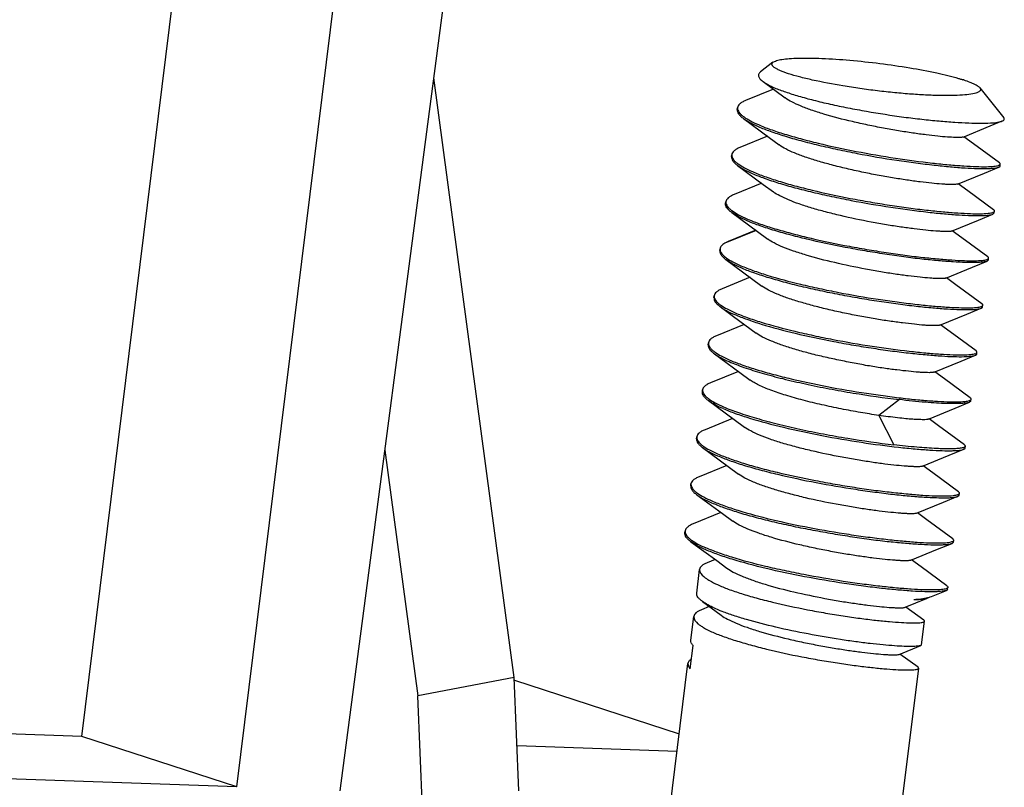
# Model space of a CAD drawing. Units: millimetres. Extents: x 11 to 701, y 29 to 463.
# Drawn here: x 359 to 369, y 186 to 194 of the extents above; entities that cross this region are included whole.
import ezdxf

# ---------------------------------------------------------------- set-up
doc = ezdxf.new("R2010")
doc.units = ezdxf.units.MM
doc.header["$MEASUREMENT"] = 0
doc.layers.get('0').update_dxf_attribs({"lineweight": 30})

msp = doc.modelspace()

# ---------------------------------------------------------------- linework, layer by layer
for p, q in [((359.76, 186.995), (361.502, 201.064)), ((361.381, 186.466), (362.879, 198.568)), ((362.463, 186.427), (363.651, 195.477)), ((366.99, 194.047), (366.861, 193.947)), ((364.284, 187.61), (363.442, 193.885)), ((366.886, 193.844), (367.118, 193.673)), ((368.986, 193.861), (368.976, 193.862)), ((366.994, 193.764), (366.703, 193.645)), ((369.155, 193.779), (369.405, 193.464)), ((366.617, 193.552), (366.619, 193.571)), ((366.933, 193.273), (366.643, 193.154)), ((366.556, 193.06), (366.559, 193.079)), ((369.352, 192.95), (369.365, 192.961)), ((369.365, 192.961), (369.368, 192.981)), ((366.872, 192.781), (366.583, 192.663)), ((366.495, 192.568), (366.498, 192.587)), ((369.291, 192.457), (369.305, 192.47)), ((369.305, 192.47), (369.307, 192.489)), ((366.815, 192.286), (366.487, 192.153)), ((366.811, 192.289), (366.522, 192.17)), ((366.434, 192.076), (366.437, 192.095)), ((366.522, 192.171), (366.487, 192.153)), ((369.244, 191.978), (369.23, 191.966)), ((369.244, 191.978), (369.246, 191.997)), ((366.751, 191.797), (366.459, 191.677)), ((366.373, 191.584), (366.376, 191.603)), ((366.438, 191.49), (366.577, 191.387)), ((369.169, 191.474), (369.183, 191.486)), ((369.183, 191.486), (369.185, 191.505)), ((366.577, 191.387), (366.814, 191.213)), ((366.69, 191.305), (366.398, 191.186)), ((366.313, 191.092), (366.315, 191.111)), ((369.109, 190.982), (369.122, 190.994)), ((369.122, 190.994), (369.124, 191.013)), ((366.628, 190.813), (366.338, 190.694)), ((366.252, 190.6), (366.254, 190.619)), ((368.312, 190.518), (368.096, 190.353)), ((369.061, 190.502), (369.047, 190.49)), ((369.061, 190.502), (369.063, 190.521)), ((368.096, 190.353), (368.254, 190.045)), ((366.568, 190.321), (366.279, 190.203)), ((366.191, 190.108), (366.193, 190.127)), ((369, 190.01), (369.002, 190.029)), ((362.93, 189.988), (363.275, 187.42)), ((368.986, 189.998), (369, 190.01)), ((366.507, 189.829), (366.217, 189.71)), ((366.13, 189.616), (366.132, 189.635)), ((368.925, 189.506), (368.939, 189.518)), ((368.939, 189.518), (368.941, 189.537)), ((366.446, 189.337), (366.155, 189.218)), ((366.069, 189.124), (366.071, 189.143)), ((368.864, 189.014), (368.878, 189.026)), ((368.878, 189.026), (368.881, 189.045)), ((366.385, 188.845), (366.302, 188.811)), ((366.192, 188.494), (366.223, 188.741)), ((368.648, 188.458), (368.804, 188.522)), ((368.817, 188.534), (368.804, 188.522)), ((368.817, 188.534), (368.82, 188.553)), ((366.252, 188.406), (366.448, 188.262)), ((368.371, 188.345), (368.596, 188.437)), ((368.596, 188.437), (368.605, 188.445)), ((366.324, 188.353), (366.242, 188.32)), ((368.568, 188.21), (368.379, 188.348)), ((366.132, 188.002), (366.162, 188.249)), ((368.544, 187.953), (368.574, 188.2)), ((366.124, 187.702), (366.154, 187.947)), ((368.31, 187.853), (368.535, 187.945)), ((368.507, 187.718), (368.318, 187.856)), ((368.544, 187.953), (368.535, 187.945)), ((365.894, 186.084), (366.101, 187.757)), ((368.276, 185.789), (368.514, 187.708)), ((364.284, 187.61), (363.275, 187.42)), ((364.332, 186.424), (364.284, 187.61)), ((364.285, 187.584), (366.01, 187.021)), ((363.323, 186.234), (363.275, 187.42)), ((359.76, 186.995), (356.026, 187.127)), ((361.381, 186.466), (359.76, 186.995)), ((364.313, 186.9), (365.988, 186.84)), ((361.381, 186.466), (355.968, 186.658))]:
    msp.add_line(p, q)
for points in [[(366.681, 193.458), (366.949, 193.261), (367.056, 193.181)], [(368.98, 193.264), (369.261, 193.38), (369.388, 193.432)], [(369.358, 192.996), (369.088, 193.194), (368.988, 193.268)], [(366.619, 192.967), (366.887, 192.769), (366.995, 192.69)], [(368.919, 192.772), (369.201, 192.888), (369.352, 192.95)], [(369.297, 192.504), (369.027, 192.702), (368.927, 192.776)], [(366.558, 192.475), (366.827, 192.277), (366.935, 192.197)], [(368.858, 192.28), (369.14, 192.396), (369.291, 192.457)], [(369.236, 192.011), (368.966, 192.21), (368.866, 192.284)], [(366.498, 191.982), (366.767, 191.785), (366.875, 191.705)], [(368.797, 191.789), (369.078, 191.904), (369.23, 191.966)], [(369.174, 191.52), (368.904, 191.719), (368.805, 191.792)], [(368.736, 191.297), (369.017, 191.412), (369.169, 191.474)], [(369.114, 191.029), (368.844, 191.227), (368.744, 191.3)], [(366.377, 190.998), (366.645, 190.801), (366.752, 190.721)], [(368.675, 190.805), (368.957, 190.92), (369.109, 190.982)], [(369.053, 190.536), (368.783, 190.735), (368.684, 190.808)], [(366.314, 190.507), (366.583, 190.31), (366.691, 190.23)], [(368.615, 190.313), (368.896, 190.428), (369.047, 190.49)], [(368.992, 190.044), (368.722, 190.243), (368.623, 190.316)], [(366.254, 190.015), (366.522, 189.818), (366.63, 189.738)], [(368.553, 189.821), (368.834, 189.936), (368.986, 189.998)], [(368.931, 189.552), (368.661, 189.751), (368.562, 189.824)], [(366.193, 189.523), (366.462, 189.325), (366.57, 189.246)], [(368.492, 189.329), (368.773, 189.444), (368.925, 189.506)], [(368.87, 189.06), (368.6, 189.259), (368.501, 189.332)], [(366.132, 189.031), (366.401, 188.833), (366.508, 188.754)], [(368.431, 188.837), (368.712, 188.952), (368.864, 189.014)], [(368.809, 188.569), (368.539, 188.767), (368.44, 188.84)]]:
    msp.add_lwpolyline(points)
for centre, radius, start, end in [((369.322, 193.047), 0.085, 288.9642, 289.4337), ((369.26, 192.56), 0.0892, 288.6543, 289.2356), ((369.199, 192.07), 0.0912, 288.29, 289.2285), ((369.141, 191.571), 0.0843, 288.2317, 289.1871), ((369.08, 191.078), 0.0836, 288.6244, 289.2669), ((369.018, 190.588), 0.085, 288.6532, 289.4513), ((368.896, 189.607), 0.0874, 288.0726, 289.5021), ((368.836, 189.113), 0.0852, 288.0947, 289.2293), ((368.775, 188.621), 0.086, 288.2364, 288.8618), ((368.351, 190.104), 1.68, 273.867, 274.1026), ((368.504, 188.886), 0.452, 281.9325, 283.389)]:
    msp.add_arc(centre, radius, start, end)
for points, knots in [([(367.154, 193.926), (367.123, 193.936), (367.08, 193.952), (367.03, 193.975), (367.005, 193.991), (366.989, 194.004), (366.982, 194.014), (366.979, 194.022), (366.978, 194.029), (366.981, 194.038), (366.986, 194.044), (366.99, 194.047)], [0, 0, 0, 0, 0.421922, 0.583405, 0.711315, 0.807038, 0.844322, 0.876124, 0.904653, 0.932946, 1, 1, 1, 1]), ([(366.99, 194.047), (366.995, 194.05), (367.006, 194.056), (367.037, 194.068), (367.089, 194.078), (367.167, 194.086), (367.263, 194.09), (367.377, 194.091), (367.556, 194.086), (367.802, 194.069), (368.108, 194.036), (368.412, 193.992), (368.687, 193.941), (368.857, 193.9), (368.932, 193.878)], [0, 0, 0, 0, 0.008642, 0.019698, 0.049468, 0.089435, 0.139023, 0.197316, 0.263159, 0.411989, 0.573293, 0.733705, 0.879939, 1, 1, 1, 1]), ([(366.861, 193.947), (366.856, 193.944), (366.849, 193.937), (366.841, 193.925), (366.837, 193.912), (366.839, 193.899), (366.844, 193.885), (366.859, 193.865), (366.874, 193.853), (366.886, 193.844)], [0, 0, 0, 0, 0.125232, 0.232321, 0.329847, 0.42875, 0.539301, 0.668842, 1, 1, 1, 1]), ([(366.886, 193.844), (366.902, 193.832), (366.942, 193.809), (366.983, 193.789), (367.007, 193.779)], [0, 0, 0, 0, 0.44174, 1, 1, 1, 1]), ([(369.155, 193.779), (369.158, 193.775), (369.161, 193.769), (369.162, 193.76), (369.16, 193.751), (369.151, 193.741), (369.134, 193.731), (369.11, 193.723), (369.065, 193.712), (368.99, 193.703), (368.882, 193.697), (368.751, 193.697), (368.601, 193.702), (368.437, 193.712), (368.262, 193.727), (368.081, 193.747), (367.901, 193.77), (367.673, 193.806), (367.462, 193.845), (367.273, 193.891), (367.191, 193.914), (367.154, 193.926)], [0, 0, 0, 0, 0.007082, 0.010067, 0.013006, 0.01977, 0.028956, 0.041169, 0.056595, 0.097118, 0.149941, 0.213802, 0.28703, 0.367653, 0.453467, 0.542115, 0.631156, 0.718134, 0.876454, 0.943506, 1, 1, 1, 1]), ([(368.932, 193.878), (368.936, 193.877), (368.951, 193.871), (368.966, 193.866), (368.976, 193.862)], [0, 0, 0, 0, 0.262411, 1, 1, 1, 1]), ([(368.986, 193.861), (369.007, 193.855), (369.045, 193.841), (369.094, 193.821), (369.13, 193.801), (369.149, 193.786), (369.155, 193.779)], [0, 0, 0, 0, 0.347697, 0.630999, 0.847719, 1, 1, 1, 1]), ([(367.007, 193.779), (367.044, 193.763), (367.127, 193.733), (367.263, 193.69), (367.419, 193.648), (367.592, 193.607), (367.776, 193.569), (368.033, 193.522), (368.291, 193.481), (368.545, 193.45), (368.722, 193.432), (368.885, 193.419), (369.03, 193.411), (369.155, 193.408), (369.256, 193.41), (369.324, 193.416), (369.366, 193.424), (369.382, 193.429), (369.388, 193.432)], [0, 0, 0, 0, 0.049939, 0.109219, 0.176481, 0.250202, 0.328629, 0.409887, 0.573397, 0.651925, 0.725955, 0.793926, 0.8544, 0.906085, 0.947936, 0.979315, 0.990988, 1, 1, 1, 1]), ([(366.703, 193.645), (366.691, 193.641), (366.67, 193.631), (366.644, 193.613), (366.626, 193.593), (366.62, 193.578), (366.619, 193.571)], [0, 0, 0, 0, 0.326411, 0.593676, 0.811765, 1, 1, 1, 1]), ([(368.98, 193.265), (368.977, 193.263), (368.967, 193.261), (368.949, 193.26), (368.925, 193.259), (368.894, 193.26), (368.857, 193.261), (368.796, 193.265), (368.707, 193.273), (368.586, 193.287), (368.449, 193.306), (368.3, 193.329), (368.143, 193.357), (367.982, 193.389), (367.774, 193.435), (367.576, 193.486), (367.395, 193.544), (367.283, 193.586), (367.192, 193.627), (367.139, 193.657), (367.118, 193.673)], [0, 0, 0, 0, 0.005894, 0.015156, 0.027832, 0.043867, 0.063147, 0.085528, 0.139119, 0.203168, 0.275818, 0.355115, 0.438892, 0.524816, 0.610524, 0.772006, 0.843437, 0.906169, 0.958694, 1, 1, 1, 1]), ([(366.617, 193.552), (366.616, 193.544), (366.618, 193.528), (366.631, 193.504), (366.652, 193.48), (366.671, 193.465), (366.681, 193.458)], [0, 0, 0, 0, 0.186332, 0.403948, 0.671953, 1, 1, 1, 1]), ([(366.619, 193.571), (366.619, 193.567), (366.619, 193.561), (366.62, 193.556), (366.62, 193.555)], [0, 0, 0, 0, 0.744761, 1, 1, 1, 1]), ([(366.62, 193.555), (366.623, 193.54), (366.636, 193.518), (366.662, 193.493), (366.679, 193.48), (366.688, 193.474)], [0, 0, 0, 0, 0.412215, 0.681426, 1, 1, 1, 1]), ([(366.681, 193.458), (366.702, 193.442), (366.752, 193.412), (366.805, 193.387), (366.835, 193.374)], [0, 0, 0, 0, 0.444502, 1, 1, 1, 1]), ([(366.688, 193.474), (366.709, 193.459), (366.758, 193.431), (366.809, 193.407), (366.837, 193.394)], [0, 0, 0, 0, 0.446832, 1, 1, 1, 1]), ([(369.388, 193.432), (369.393, 193.434), (369.4, 193.437), (369.408, 193.444), (369.41, 193.45), (369.409, 193.457), (369.407, 193.461), (369.405, 193.464)], [0, 0, 0, 0, 0.330992, 0.567545, 0.666427, 0.765159, 1, 1, 1, 1]), ([(366.835, 193.374), (366.876, 193.357), (366.967, 193.322), (367.116, 193.272), (367.285, 193.224), (367.47, 193.178), (367.667, 193.134), (367.94, 193.078), (368.213, 193.031), (368.482, 192.994), (368.669, 192.971), (368.84, 192.953), (368.992, 192.941), (369.121, 192.935), (369.212, 192.934), (369.272, 192.937), (369.305, 192.939), (369.332, 192.943), (369.346, 192.947), (369.352, 192.95)], [0, 0, 0, 0, 0.052624, 0.113992, 0.182805, 0.257597, 0.33674, 0.418491, 0.582465, 0.661022, 0.734912, 0.80247, 0.862186, 0.912748, 0.953051, 0.969084, 0.982263, 0.992557, 1, 1, 1, 1]), ([(366.837, 193.394), (366.878, 193.376), (366.968, 193.341), (367.115, 193.293), (367.282, 193.245), (367.532, 193.182), (367.863, 193.111), (368.263, 193.043), (368.587, 192.999), (368.825, 192.974), (368.978, 192.962), (369.108, 192.955), (369.214, 192.953), (369.285, 192.956), (369.327, 192.961), (369.343, 192.965), (369.35, 192.967)], [0, 0, 0, 0, 0.052216, 0.11298, 0.181075, 0.255108, 0.414497, 0.577341, 0.729395, 0.79715, 0.857362, 0.908708, 0.950078, 0.980642, 0.991723, 1, 1, 1, 1]), ([(366.643, 193.154), (366.631, 193.149), (366.61, 193.139), (366.583, 193.121), (366.565, 193.101), (366.559, 193.086), (366.559, 193.079)], [0, 0, 0, 0, 0.327336, 0.595237, 0.813047, 1, 1, 1, 1]), ([(368.919, 192.772), (368.916, 192.771), (368.906, 192.769), (368.888, 192.768), (368.864, 192.767), (368.833, 192.768), (368.796, 192.769), (368.735, 192.773), (368.645, 192.781), (368.524, 192.795), (368.387, 192.814), (368.237, 192.838), (368.08, 192.865), (367.92, 192.898), (367.76, 192.933), (367.606, 192.971), (367.463, 193.011), (367.333, 193.052), (367.221, 193.094), (367.13, 193.135), (367.078, 193.166), (367.056, 193.181)], [0, 0, 0, 0, 0.005936, 0.015267, 0.027992, 0.044054, 0.063362, 0.0858, 0.139453, 0.203562, 0.276302, 0.355652, 0.439453, 0.525391, 0.611088, 0.694214, 0.772504, 0.843858, 0.906457, 0.958842, 1, 1, 1, 1]), ([(366.556, 193.06), (366.555, 193.053), (366.557, 193.036), (366.57, 193.013), (366.591, 192.989), (366.609, 192.974), (366.619, 192.967)], [0, 0, 0, 0, 0.187799, 0.406, 0.673413, 1, 1, 1, 1]), ([(366.559, 193.079), (366.558, 193.075), (366.558, 193.069), (366.559, 193.064), (366.559, 193.063)], [0, 0, 0, 0, 0.744721, 1, 1, 1, 1]), ([(366.559, 193.063), (366.562, 193.049), (366.575, 193.027), (366.6, 193.002), (366.617, 192.99), (366.626, 192.983)], [0, 0, 0, 0, 0.412384, 0.68162, 1, 1, 1, 1]), ([(366.619, 192.967), (366.64, 192.951), (366.691, 192.921), (366.744, 192.896), (366.774, 192.883)], [0, 0, 0, 0, 0.44341, 1, 1, 1, 1]), ([(366.626, 192.983), (366.647, 192.968), (366.696, 192.939), (366.747, 192.915), (366.776, 192.902)], [0, 0, 0, 0, 0.446141, 1, 1, 1, 1]), ([(369.35, 192.967), (369.353, 192.968), (369.357, 192.97), (369.364, 192.974), (369.367, 192.978), (369.368, 192.981)], [0, 0, 0, 0, 0.342395, 0.615594, 1, 1, 1, 1]), ([(369.368, 192.981), (369.368, 192.982), (369.368, 192.986), (369.364, 192.991), (369.36, 192.994), (369.358, 192.996)], [0, 0, 0, 0, 0.187834, 0.530504, 1, 1, 1, 1]), ([(366.774, 192.883), (366.815, 192.865), (366.906, 192.83), (367.055, 192.78), (367.223, 192.732), (367.408, 192.686), (367.605, 192.642), (367.877, 192.586), (368.151, 192.54), (368.419, 192.502), (368.606, 192.479), (368.777, 192.461), (368.929, 192.449), (369.058, 192.443), (369.15, 192.442), (369.21, 192.445), (369.244, 192.447), (369.27, 192.451), (369.285, 192.455), (369.291, 192.457)], [0, 0, 0, 0, 0.052593, 0.113908, 0.182649, 0.257366, 0.336438, 0.418121, 0.581989, 0.660517, 0.734398, 0.801972, 0.861742, 0.912383, 0.952781, 0.968868, 0.982109, 0.992473, 1, 1, 1, 1]), ([(366.776, 192.902), (366.817, 192.884), (366.907, 192.849), (367.054, 192.801), (367.221, 192.753), (367.47, 192.69), (367.734, 192.634), (368.004, 192.585), (368.208, 192.552), (368.405, 192.523), (368.591, 192.5), (368.763, 192.482), (368.915, 192.47), (369.046, 192.463), (369.152, 192.461), (369.223, 192.464), (369.265, 192.469), (369.282, 192.473), (369.288, 192.475)], [0, 0, 0, 0, 0.052172, 0.112878, 0.180916, 0.254891, 0.41415, 0.495985, 0.576903, 0.655124, 0.728931, 0.796704, 0.856954, 0.908354, 0.949808, 0.980497, 0.991651, 1, 1, 1, 1]), ([(366.583, 192.663), (366.571, 192.658), (366.55, 192.648), (366.523, 192.63), (366.504, 192.61), (366.499, 192.594), (366.498, 192.587)], [0, 0, 0, 0, 0.328582, 0.596958, 0.814283, 1, 1, 1, 1]), ([(368.858, 192.28), (368.855, 192.279), (368.845, 192.277), (368.827, 192.276), (368.802, 192.275), (368.771, 192.276), (368.734, 192.278), (368.672, 192.281), (368.582, 192.289), (368.461, 192.304), (368.323, 192.323), (368.174, 192.346), (367.962, 192.383), (367.75, 192.428), (367.543, 192.48), (367.399, 192.519), (367.27, 192.561), (367.159, 192.603), (367.068, 192.644), (367.016, 192.674), (366.995, 192.69)], [0, 0, 0, 0, 0.006043, 0.015487, 0.028347, 0.044544, 0.06397, 0.086505, 0.140302, 0.204532, 0.277374, 0.356786, 0.440589, 0.612097, 0.695106, 0.773264, 0.844458, 0.906861, 0.959038, 1, 1, 1, 1]), ([(366.558, 192.475), (366.548, 192.482), (366.53, 192.497), (366.509, 192.521), (366.496, 192.544), (366.494, 192.56), (366.495, 192.568)], [0, 0, 0, 0, 0.327939, 0.595378, 0.812636, 1, 1, 1, 1]), ([(366.498, 192.587), (366.497, 192.583), (366.497, 192.577), (366.498, 192.572), (366.498, 192.571)], [0, 0, 0, 0, 0.74441, 1, 1, 1, 1]), ([(366.498, 192.571), (366.501, 192.557), (366.515, 192.535), (366.539, 192.51), (366.556, 192.497), (366.565, 192.491)], [0, 0, 0, 0, 0.411958, 0.681453, 1, 1, 1, 1]), ([(366.565, 192.491), (366.586, 192.476), (366.635, 192.447), (366.687, 192.423), (366.715, 192.41)], [0, 0, 0, 0, 0.446419, 1, 1, 1, 1]), ([(369.307, 192.489), (369.307, 192.49), (369.307, 192.494), (369.303, 192.499), (369.299, 192.502), (369.297, 192.504)], [0, 0, 0, 0, 0.187194, 0.529628, 1, 1, 1, 1]), ([(366.713, 192.391), (366.683, 192.404), (366.63, 192.429), (366.579, 192.459), (366.558, 192.475)], [0, 0, 0, 0, 0.556548, 1, 1, 1, 1]), ([(369.23, 191.966), (369.223, 191.963), (369.208, 191.959), (369.182, 191.955), (369.148, 191.952), (369.088, 191.95), (368.996, 191.951), (368.867, 191.958), (368.715, 191.97), (368.543, 191.987), (368.356, 192.01), (368.158, 192.039), (367.953, 192.072), (367.68, 192.121), (367.414, 192.177), (367.162, 192.241), (366.994, 192.289), (366.845, 192.337), (366.754, 192.372), (366.713, 192.391)], [0, 0, 0, 0, 0.00765, 0.018134, 0.031475, 0.047641, 0.08815, 0.138869, 0.198699, 0.266306, 0.340173, 0.418657, 0.500006, 0.582395, 0.742955, 0.81759, 0.886237, 0.947451, 1, 1, 1, 1]), ([(366.715, 192.41), (366.756, 192.392), (366.846, 192.357), (366.993, 192.309), (367.16, 192.262), (367.409, 192.198), (367.672, 192.142), (367.943, 192.093), (368.146, 192.06), (368.343, 192.031), (368.529, 192.008), (368.701, 191.991), (368.854, 191.978), (368.984, 191.971), (369.09, 191.969), (369.162, 191.972), (369.204, 191.977), (369.221, 191.981), (369.227, 191.983)], [0, 0, 0, 0, 0.052142, 0.112823, 0.180839, 0.254787, 0.413981, 0.495789, 0.576685, 0.654893, 0.728699, 0.796482, 0.856744, 0.908172, 0.949677, 0.980435, 0.991623, 1, 1, 1, 1]), ([(369.289, 192.475), (369.292, 192.476), (369.296, 192.478), (369.303, 192.482), (369.307, 192.486), (369.307, 192.489)], [0, 0, 0, 0, 0.344395, 0.618278, 1, 1, 1, 1]), ([(368.797, 191.789), (368.794, 191.787), (368.784, 191.785), (368.766, 191.784), (368.741, 191.783), (368.71, 191.784), (368.673, 191.785), (368.611, 191.79), (368.522, 191.798), (368.4, 191.812), (368.263, 191.83), (368.114, 191.854), (367.903, 191.892), (367.641, 191.946), (367.391, 192.011), (367.21, 192.069), (367.099, 192.11), (367.008, 192.152), (366.956, 192.182), (366.935, 192.198)], [0, 0, 0, 0, 0.006059, 0.015485, 0.028306, 0.044488, 0.063932, 0.086492, 0.140301, 0.204442, 0.277198, 0.356567, 0.44034, 0.61178, 0.772904, 0.844145, 0.90669, 0.958912, 1, 1, 1, 1]), ([(366.437, 192.095), (366.437, 192.093), (366.436, 192.085), (366.437, 192.077), (366.439, 192.072)], [0, 0, 0, 0, 0.242445, 1, 1, 1, 1]), ([(366.487, 192.153), (366.48, 192.149), (366.467, 192.141), (366.451, 192.127), (366.441, 192.112), (366.437, 192.101), (366.437, 192.095)], [0, 0, 0, 0, 0.306199, 0.567732, 0.79392, 1, 1, 1, 1]), ([(366.434, 192.076), (366.433, 192.068), (366.435, 192.052), (366.448, 192.029), (366.47, 192.005), (366.488, 191.99), (366.498, 191.982)], [0, 0, 0, 0, 0.186086, 0.403015, 0.671017, 1, 1, 1, 1]), ([(366.439, 192.072), (366.444, 192.058), (366.463, 192.03), (366.489, 192.009), (366.505, 191.998)], [0, 0, 0, 0, 0.422269, 1, 1, 1, 1]), ([(366.498, 191.982), (366.519, 191.967), (366.57, 191.937), (366.622, 191.912), (366.652, 191.899)], [0, 0, 0, 0, 0.444293, 1, 1, 1, 1]), ([(366.505, 191.998), (366.525, 191.983), (366.574, 191.955), (366.626, 191.931), (366.655, 191.918)], [0, 0, 0, 0, 0.446765, 1, 1, 1, 1]), ([(369.229, 191.984), (369.231, 191.985), (369.236, 191.986), (369.242, 191.99), (369.246, 191.994), (369.246, 191.997)], [0, 0, 0, 0, 0.345064, 0.619006, 1, 1, 1, 1]), ([(369.246, 191.997), (369.246, 191.998), (369.246, 192.001), (369.242, 192.007), (369.238, 192.01), (369.236, 192.012)], [0, 0, 0, 0, 0.185132, 0.527307, 1, 1, 1, 1]), ([(366.652, 191.899), (366.693, 191.881), (366.784, 191.846), (366.933, 191.797), (367.102, 191.749), (367.286, 191.702), (367.483, 191.658), (367.687, 191.617), (367.894, 191.579), (368.099, 191.546), (368.297, 191.518), (368.484, 191.495), (368.655, 191.478), (368.807, 191.466), (368.936, 191.459), (369.028, 191.458), (369.088, 191.46), (369.122, 191.463), (369.148, 191.467), (369.163, 191.471), (369.169, 191.474)], [0, 0, 0, 0, 0.052571, 0.113838, 0.182551, 0.257252, 0.336297, 0.417945, 0.500385, 0.581769, 0.660276, 0.734154, 0.801746, 0.861531, 0.912178, 0.952603, 0.968724, 0.98201, 0.992428, 1, 1, 1, 1]), ([(366.655, 191.918), (366.696, 191.9), (366.786, 191.866), (366.993, 191.797), (367.225, 191.736), (367.476, 191.679), (367.746, 191.624), (368.018, 191.577), (368.284, 191.539), (368.47, 191.516), (368.642, 191.498), (368.795, 191.486), (368.925, 191.479), (369.031, 191.477), (369.102, 191.48), (369.144, 191.485), (369.16, 191.489), (369.167, 191.491)], [0, 0, 0, 0, 0.05218, 0.11295, 0.255051, 0.333412, 0.414421, 0.577246, 0.655495, 0.729313, 0.797068, 0.857278, 0.908639, 0.950052, 0.980657, 0.991738, 1, 1, 1, 1]), ([(366.459, 191.678), (366.447, 191.673), (366.427, 191.663), (366.4, 191.645), (366.382, 191.626), (366.377, 191.61), (366.376, 191.603)], [0, 0, 0, 0, 0.327104, 0.594356, 0.812013, 1, 1, 1, 1]), ([(368.736, 191.297), (368.733, 191.295), (368.723, 191.294), (368.705, 191.292), (368.681, 191.291), (368.65, 191.292), (368.613, 191.293), (368.552, 191.297), (368.462, 191.306), (368.341, 191.32), (368.204, 191.338), (368.055, 191.362), (367.898, 191.39), (367.737, 191.422), (367.578, 191.457), (367.424, 191.495), (367.281, 191.535), (367.151, 191.576), (367.039, 191.618), (366.948, 191.659), (366.896, 191.69), (366.874, 191.705)], [0, 0, 0, 0, 0.005981, 0.015327, 0.028064, 0.044151, 0.063498, 0.085983, 0.139698, 0.20376, 0.276427, 0.355758, 0.439518, 0.525394, 0.611042, 0.694112, 0.772353, 0.843711, 0.906363, 0.958793, 1, 1, 1, 1]), ([(366.373, 191.584), (366.373, 191.577), (366.374, 191.56), (366.387, 191.536), (366.409, 191.512), (366.428, 191.497), (366.438, 191.49)], [0, 0, 0, 0, 0.185399, 0.402398, 0.670729, 1, 1, 1, 1]), ([(366.376, 191.603), (366.375, 191.599), (366.375, 191.594), (366.376, 191.589), (366.376, 191.587)], [0, 0, 0, 0, 0.744254, 1, 1, 1, 1]), ([(366.376, 191.587), (366.379, 191.573), (366.393, 191.55), (366.419, 191.525), (366.435, 191.512), (366.445, 191.506)], [0, 0, 0, 0, 0.412731, 0.681904, 1, 1, 1, 1]), ([(366.438, 191.49), (366.459, 191.474), (366.509, 191.444), (366.562, 191.419), (366.591, 191.407)], [0, 0, 0, 0, 0.444897, 1, 1, 1, 1]), ([(366.445, 191.506), (366.465, 191.491), (366.514, 191.463), (366.565, 191.439), (366.594, 191.426)], [0, 0, 0, 0, 0.447187, 1, 1, 1, 1]), ([(369.168, 191.492), (369.171, 191.492), (369.175, 191.494), (369.181, 191.498), (369.185, 191.502), (369.185, 191.505)], [0, 0, 0, 0, 0.341822, 0.614466, 1, 1, 1, 1]), ([(369.185, 191.505), (369.185, 191.506), (369.185, 191.51), (369.181, 191.515), (369.177, 191.519), (369.174, 191.52)], [0, 0, 0, 0, 0.183771, 0.526025, 1, 1, 1, 1]), ([(366.591, 191.407), (366.633, 191.389), (366.724, 191.354), (366.933, 191.285), (367.236, 191.205), (367.56, 191.137), (367.834, 191.087), (368.039, 191.054), (368.237, 191.026), (368.424, 191.003), (368.596, 190.986), (368.748, 190.974), (368.876, 190.967), (368.968, 190.966), (369.028, 190.969), (369.061, 190.972), (369.088, 190.976), (369.103, 190.98), (369.109, 190.982)], [0, 0, 0, 0, 0.052602, 0.113932, 0.257472, 0.418294, 0.500794, 0.582225, 0.660764, 0.734653, 0.802226, 0.861964, 0.912546, 0.952887, 0.968954, 0.982175, 0.992515, 1, 1, 1, 1]), ([(366.594, 191.426), (366.635, 191.408), (366.725, 191.373), (366.932, 191.305), (367.165, 191.244), (367.416, 191.187), (367.686, 191.132), (368.019, 191.075), (368.344, 191.031), (368.582, 191.006), (368.734, 190.994), (368.865, 190.987), (368.97, 190.986), (369.041, 190.988), (369.083, 190.993), (369.1, 190.997), (369.106, 190.999)], [0, 0, 0, 0, 0.052213, 0.113004, 0.255149, 0.33354, 0.414577, 0.577446, 0.729517, 0.797264, 0.857462, 0.908801, 0.950166, 0.980705, 0.991758, 1, 1, 1, 1]), ([(366.398, 191.186), (366.386, 191.181), (366.365, 191.171), (366.339, 191.153), (366.322, 191.134), (366.316, 191.118), (366.315, 191.111)], [0, 0, 0, 0, 0.326387, 0.593486, 0.811519, 1, 1, 1, 1]), ([(368.676, 190.805), (368.672, 190.803), (368.663, 190.802), (368.645, 190.8), (368.62, 190.799), (368.59, 190.8), (368.553, 190.801), (368.492, 190.805), (368.402, 190.814), (368.281, 190.828), (368.144, 190.846), (367.995, 190.869), (367.838, 190.898), (367.678, 190.93), (367.518, 190.965), (367.364, 191.002), (367.221, 191.043), (367.091, 191.084), (366.979, 191.126), (366.887, 191.167), (366.835, 191.197), (366.814, 191.213)], [0, 0, 0, 0, 0.005915, 0.015202, 0.027884, 0.043904, 0.063181, 0.085601, 0.139227, 0.203251, 0.275893, 0.355184, 0.438952, 0.524859, 0.610553, 0.693696, 0.772011, 0.84344, 0.906178, 0.958699, 1, 1, 1, 1]), ([(366.313, 191.092), (366.312, 191.085), (366.314, 191.068), (366.326, 191.044), (366.348, 191.02), (366.367, 191.005), (366.377, 190.998)], [0, 0, 0, 0, 0.185736, 0.403062, 0.6713, 1, 1, 1, 1]), ([(366.315, 191.111), (366.314, 191.107), (366.314, 191.102), (366.315, 191.096), (366.316, 191.095)], [0, 0, 0, 0, 0.744601, 1, 1, 1, 1]), ([(366.316, 191.095), (366.318, 191.08), (366.332, 191.058), (366.358, 191.033), (366.375, 191.02), (366.384, 191.014)], [0, 0, 0, 0, 0.4124, 0.68159, 1, 1, 1, 1]), ([(366.377, 190.998), (366.398, 190.982), (366.448, 190.952), (366.501, 190.928), (366.53, 190.915)], [0, 0, 0, 0, 0.444856, 1, 1, 1, 1]), ([(366.384, 191.014), (366.405, 190.999), (366.453, 190.971), (366.504, 190.947), (366.533, 190.934)], [0, 0, 0, 0, 0.447066, 1, 1, 1, 1]), ([(369.107, 191), (369.11, 191), (369.114, 191.002), (369.12, 191.006), (369.124, 191.01), (369.124, 191.013)], [0, 0, 0, 0, 0.341495, 0.61412, 1, 1, 1, 1]), ([(369.124, 191.013), (369.124, 191.014), (369.124, 191.018), (369.12, 191.023), (369.116, 191.027), (369.114, 191.029)], [0, 0, 0, 0, 0.185035, 0.527513, 1, 1, 1, 1]), ([(366.53, 190.915), (366.581, 190.893), (366.696, 190.85), (366.883, 190.791), (367.098, 190.734), (367.332, 190.68), (367.578, 190.63), (367.905, 190.572), (368.151, 190.536), (368.312, 190.518)], [0, 0, 0, 0, 0.091064, 0.199577, 0.322187, 0.455, 0.593742, 0.733876, 1, 1, 1, 1]), ([(366.533, 190.934), (366.574, 190.916), (366.664, 190.881), (366.811, 190.833), (366.977, 190.785), (367.227, 190.722), (367.558, 190.651), (367.895, 190.594), (368.162, 190.556), (368.348, 190.532), (368.519, 190.514), (368.672, 190.502), (368.803, 190.495), (368.908, 190.494), (368.979, 190.496), (369.022, 190.501), (369.038, 190.505), (369.045, 190.507)], [0, 0, 0, 0, 0.052189, 0.112926, 0.180985, 0.254975, 0.414282, 0.577065, 0.655299, 0.729105, 0.796867, 0.857104, 0.908497, 0.94993, 0.980566, 0.991684, 1, 1, 1, 1]), ([(366.338, 190.694), (366.326, 190.689), (366.305, 190.679), (366.278, 190.661), (366.261, 190.642), (366.255, 190.626), (366.254, 190.619)], [0, 0, 0, 0, 0.326741, 0.594295, 0.8123, 1, 1, 1, 1]), ([(368.096, 190.353), (368.032, 190.362), (367.901, 190.383), (367.703, 190.42), (367.503, 190.462), (367.309, 190.509), (367.131, 190.559), (366.976, 190.611), (366.865, 190.656), (366.794, 190.693), (366.765, 190.712), (366.752, 190.721)], [0, 0, 0, 0, 0.13744, 0.283614, 0.432092, 0.576459, 0.710524, 0.828649, 0.926223, 0.966215, 1, 1, 1, 1]), ([(366.314, 190.507), (366.304, 190.515), (366.286, 190.529), (366.265, 190.553), (366.253, 190.576), (366.251, 190.593), (366.252, 190.6)], [0, 0, 0, 0, 0.326392, 0.593511, 0.811592, 1, 1, 1, 1]), ([(366.254, 190.619), (366.254, 190.615), (366.254, 190.61), (366.254, 190.604), (366.255, 190.603)], [0, 0, 0, 0, 0.744661, 1, 1, 1, 1]), ([(366.255, 190.603), (366.257, 190.589), (366.271, 190.567), (366.295, 190.543), (366.312, 190.53), (366.321, 190.524)], [0, 0, 0, 0, 0.413432, 0.68238, 1, 1, 1, 1]), ([(369.063, 190.521), (369.063, 190.522), (369.063, 190.526), (369.059, 190.531), (369.055, 190.535), (369.053, 190.536)], [0, 0, 0, 0, 0.18709, 0.529735, 1, 1, 1, 1]), ([(366.469, 190.423), (366.439, 190.436), (366.386, 190.461), (366.335, 190.492), (366.314, 190.507)], [0, 0, 0, 0, 0.557105, 1, 1, 1, 1]), ([(366.321, 190.524), (366.341, 190.509), (366.391, 190.48), (366.443, 190.455), (366.472, 190.442)], [0, 0, 0, 0, 0.445628, 1, 1, 1, 1]), ([(366.472, 190.442), (366.523, 190.42), (366.637, 190.377), (366.825, 190.319), (367.039, 190.262), (367.273, 190.207), (367.52, 190.157), (367.847, 190.099), (368.092, 190.064), (368.254, 190.045)], [0, 0, 0, 0, 0.091133, 0.199612, 0.322205, 0.45503, 0.593769, 0.733898, 1, 1, 1, 1]), ([(369.047, 190.49), (369.043, 190.488), (369.032, 190.485), (369.004, 190.48), (368.957, 190.476), (368.887, 190.475), (368.8, 190.476), (368.697, 190.481), (368.533, 190.493), (368.403, 190.507), (368.312, 190.518)], [0, 0, 0, 0, 0.019871, 0.045823, 0.116292, 0.211218, 0.329513, 0.469579, 0.629515, 1, 1, 1, 1]), ([(369.046, 190.508), (369.049, 190.508), (369.053, 190.51), (369.059, 190.514), (369.063, 190.518), (369.063, 190.521)], [0, 0, 0, 0, 0.341696, 0.614579, 1, 1, 1, 1]), ([(366.469, 190.423), (366.511, 190.405), (366.602, 190.37), (366.811, 190.301), (367.113, 190.222), (367.505, 190.138), (367.907, 190.07), (368.232, 190.026), (368.471, 190.002), (368.623, 189.99), (368.752, 189.984), (368.844, 189.982), (368.904, 189.985), (368.938, 189.987), (368.965, 189.991), (368.98, 189.995), (368.986, 189.998)], [0, 0, 0, 0, 0.052548, 0.113775, 0.257017, 0.417568, 0.581287, 0.733637, 0.801242, 0.861084, 0.911828, 0.95236, 0.96853, 0.981869, 0.992349, 1, 1, 1, 1]), ([(368.615, 190.313), (368.612, 190.312), (368.606, 190.31), (368.588, 190.308), (368.557, 190.307), (368.509, 190.309), (368.448, 190.312), (368.375, 190.318), (368.256, 190.331), (368.162, 190.343), (368.096, 190.353)], [0, 0, 0, 0, 0.015271, 0.037445, 0.10263, 0.194466, 0.311968, 0.453599, 0.617149, 1, 1, 1, 1]), ([(368.553, 189.821), (368.55, 189.819), (368.54, 189.817), (368.522, 189.816), (368.497, 189.815), (368.466, 189.816), (368.428, 189.818), (368.367, 189.822), (368.277, 189.83), (368.155, 189.844), (368.018, 189.863), (367.868, 189.887), (367.657, 189.924), (367.445, 189.968), (367.238, 190.02), (367.094, 190.06), (366.965, 190.101), (366.854, 190.143), (366.763, 190.185), (366.711, 190.215), (366.69, 190.23)], [0, 0, 0, 0, 0.00611, 0.015603, 0.028518, 0.044785, 0.064289, 0.086887, 0.140768, 0.205, 0.277872, 0.357294, 0.441077, 0.612482, 0.695425, 0.773496, 0.844648, 0.907, 0.959084, 1, 1, 1, 1]), ([(366.279, 190.203), (366.267, 190.198), (366.245, 190.188), (366.218, 190.17), (366.2, 190.15), (366.194, 190.135), (366.193, 190.127)], [0, 0, 0, 0, 0.329231, 0.597644, 0.814583, 1, 1, 1, 1]), ([(366.193, 190.127), (366.193, 190.123), (366.193, 190.118), (366.194, 190.113), (366.194, 190.111)], [0, 0, 0, 0, 0.743988, 1, 1, 1, 1]), ([(366.191, 190.108), (366.19, 190.101), (366.192, 190.084), (366.204, 190.061), (366.225, 190.037), (366.243, 190.023), (366.253, 190.015)], [0, 0, 0, 0, 0.187891, 0.405348, 0.672613, 1, 1, 1, 1]), ([(366.194, 190.111), (366.197, 190.097), (366.21, 190.076), (366.235, 190.051), (366.251, 190.038), (366.26, 190.031)], [0, 0, 0, 0, 0.412678, 0.682077, 1, 1, 1, 1]), ([(366.26, 190.031), (366.281, 190.016), (366.33, 189.987), (366.382, 189.963), (366.411, 189.95)], [0, 0, 0, 0, 0.4463, 1, 1, 1, 1]), ([(368.958, 190.01), (368.944, 190.007), (368.91, 190.004), (368.824, 190.001), (368.684, 190.005), (368.483, 190.02), (368.334, 190.035), (368.254, 190.045)], [0, 0, 0, 0, 0.062446, 0.144786, 0.366086, 0.655231, 1, 1, 1, 1]), ([(368.997, 190.022), (368.996, 190.021), (368.992, 190.019), (368.988, 190.017), (368.985, 190.016)], [0, 0, 0, 0, 0.210804, 1, 1, 1, 1]), ([(368.992, 190.044), (368.994, 190.043), (368.999, 190.039), (369.003, 190.033), (369.002, 190.029)], [0, 0, 0, 0, 0.338864, 1, 1, 1, 1]), ([(369.002, 190.029), (369.002, 190.029), (369.001, 190.025), (368.999, 190.023), (368.997, 190.022)], [0, 0, 0, 0, 0.216219, 1, 1, 1, 1]), ([(366.253, 190.015), (366.275, 190), (366.325, 189.969), (366.379, 189.944), (366.409, 189.931)], [0, 0, 0, 0, 0.443194, 1, 1, 1, 1]), ([(366.409, 189.931), (366.45, 189.913), (366.541, 189.878), (366.689, 189.829), (366.857, 189.781), (367.11, 189.718), (367.444, 189.646), (367.784, 189.589), (368.051, 189.551), (368.238, 189.527), (368.41, 189.51), (368.562, 189.498), (368.691, 189.492), (368.783, 189.49), (368.843, 189.492), (368.877, 189.495), (368.904, 189.499), (368.919, 189.503), (368.925, 189.506)], [0, 0, 0, 0, 0.052545, 0.113753, 0.182382, 0.256996, 0.417522, 0.58122, 0.659697, 0.733562, 0.801172, 0.861017, 0.91176, 0.952296, 0.968474, 0.981828, 0.992329, 1, 1, 1, 1]), ([(366.411, 189.95), (366.452, 189.933), (366.542, 189.898), (366.689, 189.849), (366.855, 189.802), (367.105, 189.738), (367.368, 189.683), (367.639, 189.633), (367.842, 189.6), (368.039, 189.571), (368.225, 189.549), (368.397, 189.531), (368.55, 189.518), (368.68, 189.511), (368.786, 189.509), (368.857, 189.512), (368.9, 189.518), (368.916, 189.521), (368.923, 189.524)], [0, 0, 0, 0, 0.052143, 0.112856, 0.180904, 0.254875, 0.414119, 0.49595, 0.576863, 0.655084, 0.728896, 0.796671, 0.856911, 0.908316, 0.949798, 0.980516, 0.991667, 1, 1, 1, 1]), ([(368.985, 190.016), (368.983, 190.015), (368.974, 190.012), (368.965, 190.011), (368.958, 190.01)], [0, 0, 0, 0, 0.212595, 1, 1, 1, 1]), ([(366.217, 189.71), (366.205, 189.705), (366.184, 189.696), (366.157, 189.678), (366.139, 189.658), (366.133, 189.643), (366.132, 189.635)], [0, 0, 0, 0, 0.328912, 0.597021, 0.813946, 1, 1, 1, 1]), ([(368.493, 189.329), (368.489, 189.327), (368.479, 189.326), (368.461, 189.324), (368.436, 189.323), (368.405, 189.324), (368.368, 189.326), (368.306, 189.33), (368.217, 189.338), (368.095, 189.352), (367.958, 189.371), (367.808, 189.395), (367.597, 189.432), (367.385, 189.476), (367.178, 189.528), (367.035, 189.568), (366.905, 189.609), (366.793, 189.651), (366.703, 189.692), (366.651, 189.723), (366.63, 189.738)], [0, 0, 0, 0, 0.006085, 0.015547, 0.02842, 0.044649, 0.064128, 0.086712, 0.140558, 0.204742, 0.277536, 0.356938, 0.440707, 0.612117, 0.695069, 0.773183, 0.844384, 0.90682, 0.959007, 1, 1, 1, 1]), ([(366.13, 189.616), (366.129, 189.609), (366.131, 189.592), (366.143, 189.569), (366.165, 189.545), (366.183, 189.53), (366.193, 189.523)], [0, 0, 0, 0, 0.186713, 0.403714, 0.671446, 1, 1, 1, 1]), ([(366.132, 189.635), (366.132, 189.631), (366.132, 189.626), (366.133, 189.621), (366.133, 189.619)], [0, 0, 0, 0, 0.743692, 1, 1, 1, 1]), ([(366.133, 189.619), (366.136, 189.605), (366.149, 189.583), (366.174, 189.558), (366.191, 189.545), (366.2, 189.539)], [0, 0, 0, 0, 0.4132, 0.682441, 1, 1, 1, 1]), ([(366.193, 189.523), (366.214, 189.507), (366.265, 189.477), (366.318, 189.452), (366.348, 189.439)], [0, 0, 0, 0, 0.443889, 1, 1, 1, 1]), ([(366.2, 189.539), (366.221, 189.524), (366.27, 189.495), (366.321, 189.471), (366.35, 189.458)], [0, 0, 0, 0, 0.446704, 1, 1, 1, 1]), ([(368.925, 189.524), (368.927, 189.525), (368.932, 189.527), (368.938, 189.53), (368.941, 189.534), (368.941, 189.537)], [0, 0, 0, 0, 0.342854, 0.615879, 1, 1, 1, 1]), ([(368.941, 189.537), (368.942, 189.538), (368.941, 189.542), (368.937, 189.547), (368.934, 189.55), (368.931, 189.552)], [0, 0, 0, 0, 0.183539, 0.525579, 1, 1, 1, 1]), ([(366.348, 189.439), (366.389, 189.421), (366.48, 189.386), (366.628, 189.337), (366.797, 189.289), (366.981, 189.242), (367.178, 189.198), (367.382, 189.157), (367.589, 189.12), (367.793, 189.087), (367.991, 189.058), (368.178, 189.035), (368.35, 189.018), (368.502, 189.006), (368.631, 189), (368.723, 188.998), (368.783, 189.001), (368.817, 189.003), (368.843, 189.008), (368.858, 189.012), (368.864, 189.014)], [0, 0, 0, 0, 0.052561, 0.113801, 0.182478, 0.257143, 0.336152, 0.417766, 0.500174, 0.581535, 0.660027, 0.733899, 0.8015, 0.86131, 0.911996, 0.952466, 0.968611, 0.981928, 0.992384, 1, 1, 1, 1]), ([(366.35, 189.458), (366.391, 189.441), (366.481, 189.406), (366.688, 189.337), (366.987, 189.258), (367.376, 189.176), (367.713, 189.118), (367.979, 189.08), (368.165, 189.057), (368.337, 189.039), (368.49, 189.026), (368.62, 189.019), (368.726, 189.018), (368.797, 189.02), (368.839, 189.026), (368.856, 189.029), (368.862, 189.032)], [0, 0, 0, 0, 0.052164, 0.112916, 0.254985, 0.414306, 0.577101, 0.655342, 0.72916, 0.796923, 0.857144, 0.908522, 0.949963, 0.980612, 0.991716, 1, 1, 1, 1]), ([(366.155, 189.218), (366.143, 189.213), (366.122, 189.203), (366.096, 189.186), (366.078, 189.166), (366.072, 189.151), (366.071, 189.144)], [0, 0, 0, 0, 0.327774, 0.595309, 0.812663, 1, 1, 1, 1]), ([(368.432, 188.837), (368.428, 188.836), (368.418, 188.834), (368.401, 188.832), (368.376, 188.832), (368.345, 188.832), (368.308, 188.834), (368.247, 188.838), (368.157, 188.846), (368.036, 188.86), (367.898, 188.879), (367.749, 188.902), (367.592, 188.93), (367.432, 188.962), (367.223, 189.008), (367.026, 189.059), (366.846, 189.117), (366.734, 189.158), (366.643, 189.2), (366.591, 189.23), (366.57, 189.246)], [0, 0, 0, 0, 0.006013, 0.015401, 0.028184, 0.044319, 0.063719, 0.086247, 0.140007, 0.204107, 0.276822, 0.356174, 0.439937, 0.525802, 0.611422, 0.772621, 0.843934, 0.906521, 0.958856, 1, 1, 1, 1]), ([(366.132, 189.031), (366.122, 189.038), (366.104, 189.053), (366.082, 189.077), (366.07, 189.1), (366.068, 189.117), (366.069, 189.124)], [0, 0, 0, 0, 0.32774, 0.595458, 0.813007, 1, 1, 1, 1]), ([(366.071, 189.144), (366.071, 189.14), (366.071, 189.134), (366.072, 189.129), (366.072, 189.127)], [0, 0, 0, 0, 0.743876, 1, 1, 1, 1]), ([(366.072, 189.127), (366.075, 189.113), (366.088, 189.091), (366.113, 189.066), (366.13, 189.053), (366.139, 189.047)], [0, 0, 0, 0, 0.413872, 0.682846, 1, 1, 1, 1]), ([(366.287, 188.947), (366.257, 188.96), (366.204, 188.985), (366.153, 189.015), (366.132, 189.031)], [0, 0, 0, 0, 0.55632, 1, 1, 1, 1]), ([(366.139, 189.047), (366.16, 189.032), (366.209, 189.003), (366.26, 188.979), (366.289, 188.967)], [0, 0, 0, 0, 0.446459, 1, 1, 1, 1]), ([(368.864, 189.032), (368.866, 189.033), (368.87, 189.035), (368.877, 189.038), (368.88, 189.042), (368.881, 189.045)], [0, 0, 0, 0, 0.342175, 0.614931, 1, 1, 1, 1]), ([(368.881, 189.045), (368.881, 189.046), (368.88, 189.05), (368.876, 189.055), (368.872, 189.059), (368.87, 189.061)], [0, 0, 0, 0, 0.183449, 0.525582, 1, 1, 1, 1]), ([(368.804, 188.522), (368.798, 188.519), (368.783, 188.516), (368.756, 188.512), (368.723, 188.509), (368.663, 188.506), (368.571, 188.507), (368.442, 188.514), (368.29, 188.526), (368.119, 188.543), (367.932, 188.566), (367.664, 188.604), (367.323, 188.662), (366.931, 188.745), (366.628, 188.825), (366.419, 188.894), (366.328, 188.929), (366.287, 188.947)], [0, 0, 0, 0, 0.007539, 0.017921, 0.031175, 0.047269, 0.087668, 0.138303, 0.198075, 0.265658, 0.33954, 0.418063, 0.581923, 0.742658, 0.886097, 0.947399, 1, 1, 1, 1]), ([(368.801, 188.539), (368.795, 188.537), (368.778, 188.534), (368.736, 188.528), (368.665, 188.526), (368.559, 188.527), (368.429, 188.534), (368.276, 188.547), (368.104, 188.565), (367.918, 188.588), (367.652, 188.626), (367.38, 188.673), (367.111, 188.728), (366.86, 188.784), (366.627, 188.845), (366.42, 188.914), (366.33, 188.949), (366.289, 188.967)], [0, 0, 0, 0, 0.008287, 0.019389, 0.050024, 0.091465, 0.142853, 0.203079, 0.270839, 0.344655, 0.422895, 0.585683, 0.66667, 0.745009, 0.887066, 0.947823, 1, 1, 1, 1]), ([(366.302, 188.811), (366.291, 188.807), (366.271, 188.797), (366.246, 188.781), (366.229, 188.762), (366.224, 188.748), (366.223, 188.741)], [0, 0, 0, 0, 0.327566, 0.59523, 0.81283, 1, 1, 1, 1]), ([(366.223, 188.741), (366.219, 188.712), (366.253, 188.675), (366.294, 188.644), (366.341, 188.615), (366.381, 188.595), (366.409, 188.582)], [0, 0, 0, 0, 0.343198, 0.476036, 0.629891, 1, 1, 1, 1]), ([(366.508, 188.754), (366.529, 188.738), (366.581, 188.708), (366.672, 188.667), (366.784, 188.625), (366.964, 188.567), (367.215, 188.502), (367.477, 188.448), (367.688, 188.41), (367.837, 188.387), (367.975, 188.368), (368.096, 188.354), (368.186, 188.346), (368.247, 188.342), (368.284, 188.34), (368.315, 188.34), (368.34, 188.34), (368.358, 188.342), (368.367, 188.343), (368.371, 188.345)], [0, 0, 0, 0, 0.041061, 0.093339, 0.155876, 0.227138, 0.388358, 0.559867, 0.643654, 0.723033, 0.795794, 0.859938, 0.91373, 0.936238, 0.955617, 0.97176, 0.984574, 0.993989, 1, 1, 1, 1]), ([(366.409, 188.582), (366.446, 188.565), (366.529, 188.532), (366.665, 188.486), (366.819, 188.441), (367.049, 188.382), (367.291, 188.33), (367.539, 188.285), (367.721, 188.255), (367.896, 188.23), (368.058, 188.21), (368.203, 188.195), (368.327, 188.186), (368.416, 188.182), (368.475, 188.182), (368.509, 188.183), (368.536, 188.185), (368.554, 188.188), (368.564, 188.191), (368.57, 188.194), (368.574, 188.197), (368.574, 188.2)], [0, 0, 0, 0, 0.05552, 0.120525, 0.193538, 0.272843, 0.442492, 0.528674, 0.612908, 0.693095, 0.767233, 0.833478, 0.890189, 0.935973, 0.954416, 0.96975, 0.981901, 0.990854, 0.994154, 0.99671, 1, 1, 1, 1]), ([(366.252, 188.406), (366.242, 188.413), (366.225, 188.427), (366.205, 188.449), (366.193, 188.472), (366.192, 188.487), (366.192, 188.494)], [0, 0, 0, 0, 0.32755, 0.595264, 0.812886, 1, 1, 1, 1]), ([(368.82, 188.553), (368.819, 188.55), (368.816, 188.546), (368.809, 188.542), (368.805, 188.541), (368.802, 188.54)], [0, 0, 0, 0, 0.384162, 0.657173, 1, 1, 1, 1]), ([(368.809, 188.569), (368.811, 188.568), (368.816, 188.564), (368.82, 188.557), (368.82, 188.553)], [0, 0, 0, 0, 0.338326, 1, 1, 1, 1]), ([(366.378, 188.335), (366.354, 188.346), (366.311, 188.368), (366.27, 188.393), (366.252, 188.406)], [0, 0, 0, 0, 0.551091, 1, 1, 1, 1]), ([(368.471, 188.428), (368.481, 188.428), (368.516, 188.431), (368.551, 188.435), (368.575, 188.439)], [0, 0, 0, 0, 0.277889, 1, 1, 1, 1]), ([(368.471, 188.428), (368.485, 188.428), (368.512, 188.428), (368.548, 188.429), (368.575, 188.431), (368.59, 188.435), (368.596, 188.437)], [0, 0, 0, 0, 0.354415, 0.639735, 0.854772, 1, 1, 1, 1]), ([(368.575, 188.439), (368.577, 188.44), (368.585, 188.441), (368.592, 188.442), (368.597, 188.444)], [0, 0, 0, 0, 0.259583, 1, 1, 1, 1]), ([(368.609, 188.446), (368.612, 188.447), (368.626, 188.45), (368.639, 188.455), (368.648, 188.458)], [0, 0, 0, 0, 0.278694, 1, 1, 1, 1]), ([(366.242, 188.32), (366.231, 188.315), (366.211, 188.306), (366.185, 188.289), (366.168, 188.27), (366.163, 188.256), (366.162, 188.249)], [0, 0, 0, 0, 0.327619, 0.595432, 0.813014, 1, 1, 1, 1]), ([(366.46, 188.301), (366.453, 188.304), (366.425, 188.315), (366.398, 188.326), (366.378, 188.335)], [0, 0, 0, 0, 0.263082, 1, 1, 1, 1]), ([(368.535, 187.945), (368.53, 187.943), (368.519, 187.94), (368.499, 187.938), (368.473, 187.936), (368.428, 187.935), (368.356, 187.936), (368.256, 187.942), (368.136, 187.952), (368.001, 187.966), (367.852, 187.985), (367.635, 188.016), (367.356, 188.064), (367.028, 188.133), (366.769, 188.199), (366.582, 188.256), (366.499, 188.286), (366.46, 188.301)], [0, 0, 0, 0, 0.006733, 0.016207, 0.028449, 0.043437, 0.081381, 0.129336, 0.186344, 0.251238, 0.32269, 0.399233, 0.561199, 0.723893, 0.874128, 0.940764, 1, 1, 1, 1]), ([(366.162, 188.249), (366.159, 188.22), (366.192, 188.183), (366.233, 188.152), (366.28, 188.123), (366.32, 188.103), (366.348, 188.09)], [0, 0, 0, 0, 0.343202, 0.476043, 0.629897, 1, 1, 1, 1]), ([(366.448, 188.262), (366.469, 188.246), (366.521, 188.216), (366.612, 188.175), (366.723, 188.133), (366.904, 188.075), (367.101, 188.024), (367.309, 187.978), (367.47, 187.946), (367.627, 187.918), (367.776, 187.895), (367.913, 187.876), (368.035, 187.862), (368.125, 187.854), (368.186, 187.85), (368.223, 187.848), (368.254, 187.848), (368.279, 187.848), (368.297, 187.85), (368.306, 187.851), (368.31, 187.853)], [0, 0, 0, 0, 0.041064, 0.093382, 0.155914, 0.227161, 0.388341, 0.473946, 0.559802, 0.643571, 0.722929, 0.795666, 0.859831, 0.913605, 0.936123, 0.955522, 0.971687, 0.984521, 0.99396, 1, 1, 1, 1]), ([(368.574, 188.2), (368.575, 188.201), (368.574, 188.203), (368.572, 188.206), (368.569, 188.208), (368.568, 188.21)], [0, 0, 0, 0, 0.185406, 0.527704, 1, 1, 1, 1]), ([(366.348, 188.09), (366.385, 188.073), (366.468, 188.04), (366.604, 187.995), (366.758, 187.95), (366.988, 187.89), (367.231, 187.838), (367.478, 187.793), (367.661, 187.763), (367.835, 187.738), (367.997, 187.718), (368.142, 187.703), (368.266, 187.694), (368.355, 187.69), (368.414, 187.69), (368.448, 187.691), (368.475, 187.693), (368.493, 187.696), (368.503, 187.699), (368.509, 187.702), (368.513, 187.705), (368.514, 187.708)], [0, 0, 0, 0, 0.055518, 0.120519, 0.193527, 0.272828, 0.442469, 0.52865, 0.612881, 0.693065, 0.767201, 0.833448, 0.890163, 0.935952, 0.954397, 0.969735, 0.98189, 0.990847, 0.994149, 0.996707, 1, 1, 1, 1]), ([(366.154, 187.947), (366.147, 187.955), (366.134, 187.972), (366.13, 187.993), (366.132, 188.002)], [0, 0, 0, 0, 0.555455, 1, 1, 1, 1]), ([(366.101, 187.757), (366.1, 187.748), (366.104, 187.727), (366.116, 187.71), (366.124, 187.702)], [0, 0, 0, 0, 0.444344, 1, 1, 1, 1]), ([(366.132, 187.801), (366.124, 187.795), (366.11, 187.783), (366.102, 187.765), (366.101, 187.757)], [0, 0, 0, 0, 0.54933, 1, 1, 1, 1]), ([(368.514, 187.708), (368.514, 187.709), (368.513, 187.711), (368.511, 187.714), (368.508, 187.717), (368.507, 187.718)], [0, 0, 0, 0, 0.184944, 0.527001, 1, 1, 1, 1])]:
    msp.add_open_spline(points, degree=3, knots=knots)

doc.saveas('drawing.dxf')
